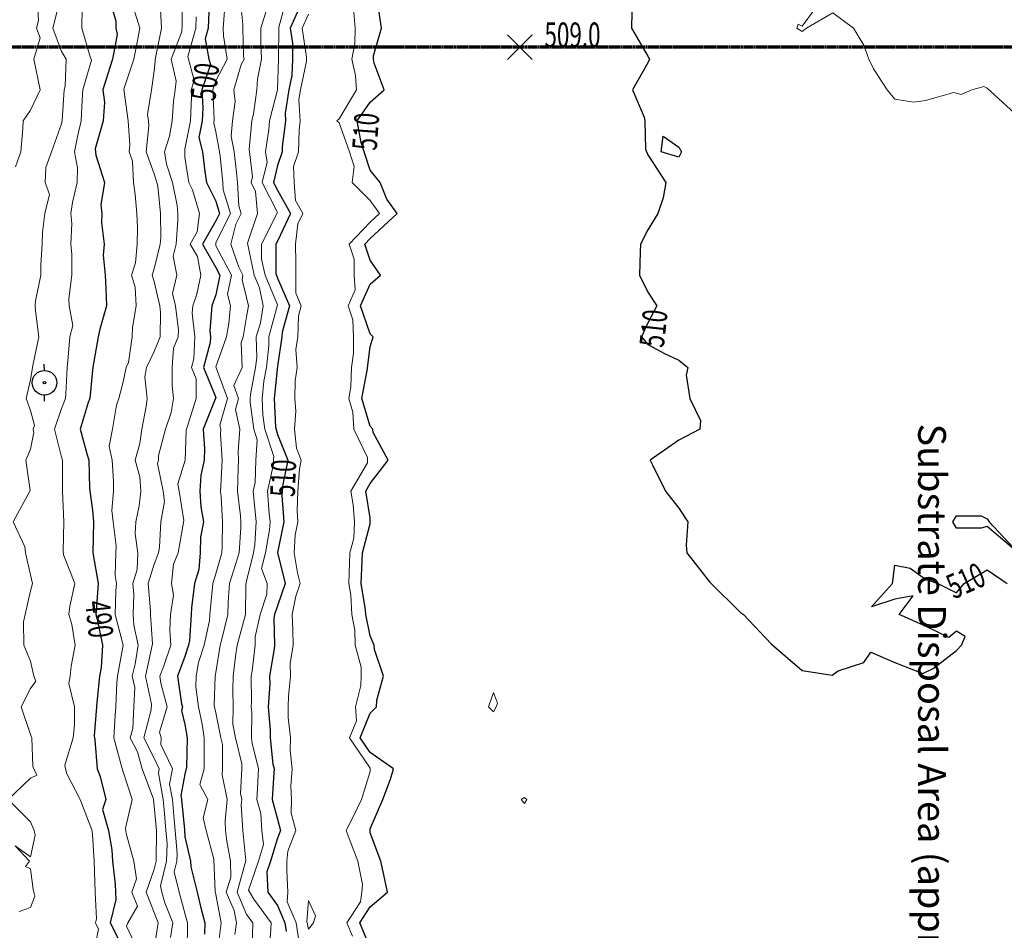
# Model space of a CAD drawing. Extents: x 0 to 2918662, y 0 to 1130731.
# Drawn here: x 2903701 to 2904021, y 1105533 to 1105828 of the extents above; entities that cross this region are included whole.
import ezdxf
from ezdxf import colors
from ezdxf.entities.mleader import LeaderData, LeaderLine
from ezdxf.enums import TextEntityAlignment as Align
from ezdxf.math import Vec2, Vec3

# ---------------------------------------------------------------- set-up
doc = ezdxf.new("R2010")
doc.units = 0
doc.header["$LTSCALE"] = 0.5
doc.header["$MEASUREMENT"] = 0
doc.linetypes.add('CENTER', pattern=[2, 1.25, -0.25, 0.25, -0.25])
for name, color, linetype, lineweight in [('C-ANNO-NOTE', 7, 'Continuous', 35), ('G-ANNO-MATC', 7, 'CENTER', 70), ('G-ANNO-NOTE', 7, 'Continuous', 35), ('VA-TOPO-ANNO', 8, 'Continuous', 18), ('VA-TOPO-SPOT', 8, 'Continuous', 18), ('VI-AERI-REFR', 7, 'Continuous', 25), ('VI-TOPO-REFR', 7, 'Continuous', 25)]:
    doc.layers.add(name, color=color, linetype=linetype, lineweight=lineweight)
for name, color, linetype, lineweight, transparency in [('VA-POWR-POLE', 252, 'Continuous', 25, 0.6), ('VA-TOPO-MAJR', 49, 'Continuous', 25, 0.6), ('VA-TOPO-MINR', 47, 'Continuous', 18, 0.6)]:
    doc.layers.add(name, color=color, linetype=linetype, lineweight=lineweight, transparency=transparency)
doc.styles.add('Ltr 09 Point Text', font='tahoma.ttf', dxfattribs={"height": 0.09})
doc.styles.add('MSIMPLEX', font='msimplex.shx', dxfattribs={"width": 0.666})
picture_1 = doc.add_image_def('image1.jpg', size_in_pixel=(9489, 7255))
picture_2 = doc.add_image_def('image2.jpg', size_in_pixel=(2194, 3097))

# ---------------------------------------------------------------- blocks, each defined once
blk = doc.blocks.new('UTILITY_POLE')
for p, q in [((-0.06, 0), (-0.04, 0)), ((0.04, 0), (0.06, 0))]:
    blk.add_line(p, q)
for radius in [0.04, 0.004]:
    blk.add_circle((0, 0), radius)
blk = doc.blocks.new('SPOT_ELEVATION')
for p, q in [((-0.04, 0.04), (0.04, -0.04)), ((-0.04, -0.04), (0.04, 0.04))]:
    blk.add_line(p, q)

msp = doc.modelspace()

# ---------------------------------------------------------------- linework, layer by layer
at = {"layer": 'VA-TOPO-MAJR', "flags": 128}
for points, elevation in [([(2903730.345, 1105835), (2903732.635, 1105827.365), (2903732.6, 1105825), (2903733.008, 1105823.008), (2903731.565, 1105815), (2903729.95, 1105809.95), (2903728.356, 1105805), (2903728.929, 1105801.071), (2903728.517, 1105795), (2903725.893, 1105785.893), (2903726.128, 1105783.872), (2903728.949, 1105775), (2903727.716, 1105767.716), (2903728.099, 1105765), (2903728.014, 1105761.986), (2903728.855, 1105755), (2903728.497, 1105751.503), (2903729.109, 1105745), (2903729.346, 1105740.654), (2903729.627, 1105735), (2903727.448, 1105727.448), (2903726.934, 1105725), (2903725.135, 1105715.135), (2903725, 1105714.13), (2903724.17, 1105705), (2903723.645, 1105703.645), (2903721.036, 1105695), (2903723.272, 1105686.728), (2903723.809, 1105685), (2903724.039, 1105675.961), (2903725, 1105668.714), (2903725.411, 1105665), (2903725.187, 1105655), (2903726.851, 1105645), (2903726.194, 1105636.194), (2903726.149, 1105635), (2903726.561, 1105633.439), (2903728.266, 1105625), (2903727.832, 1105617.832), (2903727.31, 1105615), (2903726.433, 1105606.433), (2903726.362, 1105605), (2903725.606, 1105595.606), (2903725.789, 1105594.211), (2903726.532, 1105585), (2903727.484, 1105582.516), (2903729.363, 1105575), (2903728.272, 1105571.728), (2903730.184, 1105565), (2903731.314, 1105558.686), (2903731.577, 1105555), (2903732.416, 1105547.584), (2903732.484, 1105545), (2903732.586, 1105542.586), (2903730.803, 1105535), (2903735, 1105526.706)], 490), ([(2903762.895, 1105832.895), (2903762.53, 1105825), (2903761.535, 1105821.535), (2903762.785, 1105815), (2903763.268, 1105813.268), (2903760.517, 1105805), (2903760.79, 1105799.21), (2903760.63, 1105795), (2903759.548, 1105789.548), (2903760.651, 1105785), (2903761.453, 1105778.547), (2903761.974, 1105775), (2903765, 1105768.931), (2903766.201, 1105765), (2903765, 1105762.606), (2903760.706, 1105755), (2903765, 1105747.474), (2903766.327, 1105745), (2903765, 1105738.604), (2903763.754, 1105735), (2903763.029, 1105726.971), (2903763.253, 1105725), (2903763.175, 1105723.175), (2903761.035, 1105715), (2903765, 1105705.287), (2903760.928, 1105695), (2903761.35, 1105688.65), (2903761.204, 1105685), (2903760.157, 1105680.157), (2903759.781, 1105675), (2903760.097, 1105669.903), (2903760.974, 1105665), (2903760.059, 1105660.059), (2903759.981, 1105655), (2903759.515, 1105649.515), (2903758.147, 1105645), (2903757.155, 1105637.155), (2903756.963, 1105635), (2903756.521, 1105626.521), (2903756.19, 1105625), (2903755, 1105621.385), (2903752.629, 1105615), (2903753.93, 1105606.07), (2903754.2, 1105605), (2903753.869, 1105603.869), (2903755, 1105599.286), (2903755.672, 1105595), (2903755.458, 1105585.458), (2903755, 1105583.222), (2903753.659, 1105576.341), (2903753.897, 1105575), (2903754.803, 1105565.197), (2903755, 1105562.966), (2903756.808, 1105555), (2903756.858, 1105553.142), (2903758.923, 1105545), (2903760.096, 1105539.904), (2903761.435, 1105535), (2903761.384, 1105531.384)], 500), ([(2903792.301, 1105832.301), (2903789.113, 1105825), (2903789.817, 1105820.183), (2903789.864, 1105815), (2903789.684, 1105809.684), (2903788.717, 1105805), (2903787.438, 1105797.438), (2903787.601, 1105795), (2903786.553, 1105786.553), (2903786.504, 1105785), (2903785, 1105780.512), (2903783.723, 1105775), (2903785, 1105772.482), (2903789.16, 1105765), (2903785, 1105755.996), (2903784.464, 1105755), (2903784.464, 1105745.536), (2903785, 1105744.004), (2903788.917, 1105735), (2903786.5, 1105726.5), (2903786.45, 1105725), (2903785, 1105715.5), (2903783.961, 1105705), (2903784.346, 1105695.654), (2903785, 1105693.289), (2903788.362, 1105685), (2903786.616, 1105676.616), (2903786.494, 1105675), (2903786.439, 1105673.561), (2903787.077, 1105665), (2903785, 1105655.108), (2903787.506, 1105645), (2903785, 1105637.797), (2903784.059, 1105635), (2903783.784, 1105633.784), (2903784.031, 1105625), (2903783.893, 1105623.893), (2903782.411, 1105615), (2903782.456, 1105612.456), (2903781.929, 1105605), (2903782.635, 1105597.365), (2903782.613, 1105595), (2903783.485, 1105586.515), (2903783.864, 1105585), (2903783.813, 1105583.813), (2903783.308, 1105575), (2903785, 1105568.645), (2903785.961, 1105565), (2903785, 1105562.5), (2903782.706, 1105555), (2903781.538, 1105551.538), (2903781.842, 1105545), (2903785, 1105540.603), (2903787.381, 1105535), (2903787.796, 1105532.204)], 510), ([(2903815, 1105526.96), (2903811.66, 1105535), (2903815, 1105540.246), (2903820.642, 1105545), (2903819.4, 1105550.6), (2903818.451, 1105555), (2903815, 1105564.263), (2903815, 1105565.515), (2903819.082, 1105575), (2903821.649, 1105581.649), (2903822.61, 1105585), (2903815, 1105590.254), (2903811.776, 1105595), (2903815, 1105603.026), (2903817.081, 1105605), (2903817.16, 1105607.16), (2903819.3, 1105615), (2903816.392, 1105623.608), (2903816.343, 1105625), (2903815, 1105628.103), (2903813.627, 1105635), (2903813.551, 1105636.449), (2903812.123, 1105645), (2903812.406, 1105652.406), (2903812.485, 1105655), (2903815, 1105664.323), (2903815, 1105666.324), (2903813.585, 1105675), (2903815, 1105677.418), (2903820.854, 1105685), (2903816.027, 1105693.973), (2903815.904, 1105695), (2903815, 1105696.049), (2903812.294, 1105705), (2903814.055, 1105714.055), (2903815, 1105721.792), (2903815.977, 1105725), (2903815, 1105726), (2903811.94, 1105735), (2903815, 1105742.018), (2903818.385, 1105745), (2903815, 1105749.851), (2903813.249, 1105755), (2903815, 1105756.835), (2903823.746, 1105765), (2903820.417, 1105769.583), (2903818.25, 1105775), (2903815, 1105778.969), (2903813.106, 1105785), (2903812.063, 1105787.937), (2903810.793, 1105795), (2903815, 1105801.053), (2903819.569, 1105805), (2903816.301, 1105813.699), (2903816.103, 1105815), (2903816.088, 1105816.088), (2903818.732, 1105825), (2903817.64, 1105832.36)], 510), ([(2903899.825, 1105830.175), (2903899.714, 1105825), (2903905, 1105815.976), (2903905.494, 1105815), (2903905, 1105813.788), (2903900.043, 1105805), (2903903.806, 1105796.194), (2903904, 1105795), (2903904.231, 1105785.769), (2903905, 1105784), (2903910.87, 1105775), (2903910, 1105770), (2903908.193, 1105765), (2903905, 1105759.648), (2903902.591, 1105755), (2903902.537, 1105752.537), (2903902.319, 1105745), (2903905, 1105739.478), (2903907.913, 1105735), (2903905, 1105729.545), (2903902.967, 1105725), (2903905, 1105722.5), (2903910.435, 1105719.565), (2903915, 1105717.471), (2903917.917, 1105715), (2903917.442, 1105712.558), (2903918.627, 1105705), (2903922.115, 1105697.885), (2903921.809, 1105695), (2903915, 1105691.484), (2903905.781, 1105685), (2903906.471, 1105683.529), (2903910.672, 1105675), (2903915, 1105669.423), (2903917.911, 1105665), (2903917.432, 1105657.432), (2903917.609, 1105655), (2903925, 1105645.556), (2903935, 1105635.58), (2903935.976, 1105635), (2903945, 1105625.513), (2903955, 1105616.778), (2903964.737, 1105615.263), (2903966.667, 1105616.667), (2903975, 1105619.444), (2903977.273, 1105622.727), (2903985, 1105619.474), (2903994.13, 1105615.87), (2903997.5, 1105617.5), (2904005, 1105623.333), (2904006.667, 1105625), (2904007.857, 1105627.857), (2904005, 1105629.615), (2904002.5, 1105627.5), (2903995, 1105631.17), (2903986.429, 1105635), (2903991, 1105641), (2903985, 1105640), (2903977.5, 1105637.5), (2903984.302, 1105645), (2903985, 1105651), (2903990, 1105650), (2903995, 1105646.429), (2903999, 1105645), (2904005, 1105642), (2904007.5, 1105645), (2904015, 1105649.5), (2904021.429, 1105645)], 510), ([(2904025, 1105655), (2904015, 1105663.462), (2904013, 1105663), (2904005, 1105663), (2904003.889, 1105665), (2904005, 1105667), (2904013, 1105667), (2904015, 1105665.952), (2904015.606, 1105665), (2904025, 1105655)], 510)]:
    msp.add_lwpolyline(points, dxfattribs=dict(at, elevation=elevation))
at = {"layer": 'VA-TOPO-MAJR', "elevation": 510, "flags": 128}
msp.add_lwpolyline([(2903909.286, 1105785), (2903910, 1105790), (2903915, 1105786.429), (2903915.879, 1105785), (2903915, 1105783.261)], close=True, dxfattribs=at)
at = {"layer": 'VA-TOPO-MINR', "flags": 128}
for points, elevation in [([(2903714.623, 1105835), (2903712.139, 1105825), (2903715, 1105817.483), (2903716.481, 1105815), (2903716.154, 1105806.154), (2903715.823, 1105805), (2903715.227, 1105795.227), (2903715, 1105794.054), (2903711.81, 1105785), (2903709.885, 1105779.885), (2903709.706, 1105775), (2903711.087, 1105771.087), (2903709.59, 1105765), (2903708.86, 1105758.86), (2903708.689, 1105755), (2903708.302, 1105748.302), (2903708.333, 1105745), (2903706.617, 1105736.617), (2903706.414, 1105735), (2903706.627, 1105733.373), (2903707.606, 1105725), (2903705.671, 1105715.671), (2903705, 1105711), (2903703.598, 1105705), (2903705, 1105701.053), (2903706.204, 1105696.204), (2903705.796, 1105695), (2903706.065, 1105693.935), (2903705, 1105688.611), (2903703.452, 1105685), (2903704.861, 1105675.139), (2903699.324, 1105665), (2903703.101, 1105656.899), (2903703.333, 1105655), (2903705, 1105647.857), (2903705.6, 1105645), (2903705, 1105642.6), (2903703.19, 1105635), (2903702.654, 1105632.654), (2903702.75, 1105625), (2903705, 1105619.857), (2903706.006, 1105615), (2903706.635, 1105613.365), (2903705, 1105610.952), (2903701.951, 1105605), (2903705, 1105596.071), (2903705.333, 1105595), (2903705.745, 1105585.745), (2903707.059, 1105582.941), (2903705, 1105581.957), (2903697.727, 1105575), (2903705, 1105567.727), (2903706.154, 1105565), (2903706.5, 1105563.5), (2903705, 1105556.429), (2903700, 1105560), (2903704.615, 1105555), (2903703.333, 1105553.333), (2903705, 1105552.5), (2903705.811, 1105545.811), (2903706.304, 1105543.696), (2903705, 1105540), (2903701.25, 1105538.75)], 486), ([(2903707.075, 1105835), (2903707.553, 1105827.553), (2903706.89, 1105825), (2903708.051, 1105821.949), (2903706.038, 1105815), (2903708.052, 1105805), (2903705, 1105798.504), (2903702.56, 1105795), (2903702.515, 1105792.515), (2903701.851, 1105785), (2903700.086, 1105780.086)], 484), ([(2903754.071, 1105835.929), (2903754.107, 1105825.893), (2903753.941, 1105823.941), (2903750.567, 1105815), (2903752.128, 1105807.872), (2903751.816, 1105805), (2903751.32, 1105801.32), (2903750.817, 1105795), (2903750.047, 1105790.047), (2903748.386, 1105785), (2903749.038, 1105780.962), (2903751, 1105775), (2903752.453, 1105767.547), (2903752.712, 1105765), (2903752.75, 1105762.75), (2903752.117, 1105755), (2903751.143, 1105751.143), (2903752.377, 1105745), (2903751.02, 1105738.98), (2903751.972, 1105735), (2903752.874, 1105727.126), (2903752.824, 1105725), (2903751.337, 1105721.337), (2903750.845, 1105715), (2903750.899, 1105709.101), (2903751.292, 1105705), (2903750.505, 1105700.505), (2903748.695, 1105695), (2903746.468, 1105686.468), (2903746.385, 1105685), (2903746.063, 1105683.937), (2903747.902, 1105675), (2903748.406, 1105671.594), (2903747.226, 1105665), (2903746.808, 1105656.808), (2903746.478, 1105655), (2903745, 1105651.299), (2903743.034, 1105645), (2903743.838, 1105636.162), (2903743.799, 1105635), (2903744.488, 1105625.512), (2903742.17, 1105615), (2903744.133, 1105605.867), (2903744.045, 1105604.045), (2903741.704, 1105595), (2903745, 1105588.436), (2903746.688, 1105585), (2903746.413, 1105583.587), (2903747.936, 1105575), (2903748.235, 1105571.765), (2903748.823, 1105565), (2903749.194, 1105560.806), (2903749.037, 1105555), (2903747.032, 1105547.032), (2903747.521, 1105545), (2903748.475, 1105541.525), (2903751.024, 1105535), (2903750.279, 1105530.279)], 496), ([(2903772.937, 1105835), (2903773.798, 1105826.202), (2903773.711, 1105825), (2903773.994, 1105816.006), (2903774.151, 1105815), (2903773.229, 1105813.229), (2903770.854, 1105805), (2903771.264, 1105801.264), (2903770.463, 1105795), (2903769.971, 1105790.029), (2903770.939, 1105785), (2903771.747, 1105778.253), (2903772.074, 1105775), (2903772.506, 1105767.494), (2903773.269, 1105765), (2903771.525, 1105761.525), (2903769.868, 1105755), (2903772.419, 1105747.581), (2903773.804, 1105745), (2903773.491, 1105743.491), (2903775, 1105737.727), (2903775.577, 1105735), (2903775, 1105731.471), (2903773.827, 1105725), (2903773.174, 1105723.174), (2903773.491, 1105715), (2903770.794, 1105709.206), (2903772.395, 1105705), (2903771.389, 1105701.389), (2903772.761, 1105695), (2903772.229, 1105687.771), (2903772.406, 1105685), (2903772.26, 1105682.26), (2903772.08, 1105675), (2903773.056, 1105666.944), (2903773.155, 1105665), (2903773.133, 1105663.133), (2903772.521, 1105655), (2903771.523, 1105651.523), (2903769.43, 1105645), (2903768.966, 1105638.966), (2903768.909, 1105635), (2903766.948, 1105626.948), (2903766.433, 1105625), (2903765, 1105616.186), (2903764.784, 1105615), (2903764.52, 1105605.48), (2903765, 1105603.072), (2903766.614, 1105595), (2903767.12, 1105592.88), (2903767.12, 1105585), (2903767.012, 1105582.988), (2903768.697, 1105575), (2903767.982, 1105567.982), (2903768.165, 1105565), (2903768.531, 1105561.469), (2903769.746, 1105555), (2903769.838, 1105549.838), (2903768.386, 1105545), (2903770.933, 1105539.067), (2903771.716, 1105535), (2903771.211, 1105531.211)], 504), ([(2903787.98, 1105835), (2903785.381, 1105825.381), (2903785.339, 1105815), (2903785, 1105805), (2903782.393, 1105795), (2903782.138, 1105792.138), (2903781.135, 1105785), (2903781.603, 1105781.603), (2903780.073, 1105775), (2903785, 1105765.288), (2903779.802, 1105755), (2903779.802, 1105750.198), (2903781.011, 1105745), (2903785, 1105735.346), (2903782.134, 1105725), (2903782.185, 1105722.185), (2903781.426, 1105715), (2903780.587, 1105710.587), (2903780.039, 1105705), (2903780.256, 1105699.744), (2903780.85, 1105695), (2903783.79, 1105686.21), (2903783.707, 1105685), (2903783.673, 1105683.673), (2903781.759, 1105675), (2903782.313, 1105667.687), (2903782.578, 1105665), (2903782.422, 1105662.422), (2903781.074, 1105655), (2903779.859, 1105649.859), (2903781.62, 1105645), (2903781.56, 1105641.56), (2903779.353, 1105635), (2903777.705, 1105627.705), (2903777.781, 1105625), (2903776.75, 1105616.75), (2903776.458, 1105615), (2903776.608, 1105606.608), (2903776.495, 1105605), (2903776.647, 1105603.353), (2903776.571, 1105595), (2903776.751, 1105593.249), (2903778.813, 1105585), (2903778.536, 1105578.536), (2903778.333, 1105575), (2903779.542, 1105570.458), (2903779.921, 1105565), (2903780.452, 1105560.452), (2903778.784, 1105555), (2903775.621, 1105545.621), (2903777.308, 1105542.692), (2903782.923, 1105535), (2903782.879, 1105532.879), (2903782.202, 1105525)], 508), ([(2903961.842, 1105835), (2903955, 1105825.714), (2903953.667, 1105826.333), (2903953.333, 1105825), (2903955, 1105823.947), (2903956.429, 1105825), (2903965, 1105830), (2903971.667, 1105825), (2903975, 1105819.545), (2903976.613, 1105815), (2903978.125, 1105811.875), (2903982.556, 1105805), (2903985, 1105802.027), (2903991.047, 1105801.047), (2903995, 1105801.6), (2904004.167, 1105804.167), (2904006.5, 1105803.5), (2904010, 1105805), (2904013.889, 1105806.111), (2904015, 1105805.612), (2904025, 1105796.429)], 512), ([(2903721.691, 1105831.691), (2903721.547, 1105825), (2903724.286, 1105815.714), (2903724.701, 1105814.701), (2903721.921, 1105805), (2903721.721, 1105801.721), (2903721.389, 1105795), (2903720.32, 1105790.32), (2903719.182, 1105785), (2903720.195, 1105779.805), (2903720.1, 1105775), (2903718.56, 1105768.56), (2903718.036, 1105765), (2903718.333, 1105761.667), (2903717.99, 1105755), (2903718.314, 1105751.686), (2903718.39, 1105745), (2903717.353, 1105737.353), (2903717.517, 1105735), (2903718.631, 1105728.631), (2903717.699, 1105725), (2903717.067, 1105717.067), (2903716.784, 1105715), (2903716.391, 1105706.391), (2903716.265, 1105705), (2903715, 1105701.735), (2903712.716, 1105695), (2903715, 1105685.959), (2903715.298, 1105685), (2903715.348, 1105675), (2903715.743, 1105665), (2903715.508, 1105655.508), (2903715.676, 1105654.324), (2903719.344, 1105645), (2903717.698, 1105637.698), (2903717.383, 1105635), (2903718.312, 1105631.688), (2903719.402, 1105625), (2903718.179, 1105618.179), (2903717.84, 1105615), (2903717.353, 1105612.647), (2903719.201, 1105605), (2903719.201, 1105599.201), (2903718.831, 1105595), (2903716.122, 1105586.122), (2903716.243, 1105585), (2903716.716, 1105583.284), (2903721.092, 1105575), (2903724.83, 1105565.17), (2903725, 1105563.75), (2903725.625, 1105555), (2903725.948, 1105545), (2903726.317, 1105536.317), (2903726.007, 1105535), (2903727.039, 1105532.961), (2903725.409, 1105525)], 488), ([(2903738.351, 1105831.649), (2903740.409, 1105825), (2903739.342, 1105819.342), (2903738.438, 1105815), (2903735.207, 1105805.207), (2903736.561, 1105795), (2903737.185, 1105787.185), (2903736.951, 1105785), (2903738.034, 1105781.966), (2903738.347, 1105775), (2903738.923, 1105771.077), (2903739.454, 1105765), (2903739.574, 1105760.426), (2903739.475, 1105755), (2903739.01, 1105749.01), (2903737.691, 1105745), (2903738.913, 1105741.087), (2903739.22, 1105735), (2903738, 1105728), (2903737.872, 1105725), (2903736.677, 1105716.677), (2903735.903, 1105715), (2903735, 1105710.345), (2903733.524, 1105705), (2903732.832, 1105702.832), (2903731.55, 1105695), (2903730.411, 1105689.589), (2903731.442, 1105685), (2903731.798, 1105678.202), (2903731.873, 1105675), (2903731.335, 1105668.665), (2903731.741, 1105665), (2903732.717, 1105657.283), (2903732.649, 1105655), (2903732.374, 1105647.626), (2903732.821, 1105645), (2903732.645, 1105642.645), (2903732.36, 1105635), (2903735, 1105625), (2903733.158, 1105615), (2903732.948, 1105612.948), (2903732.554, 1105605), (2903732.34, 1105602.34), (2903731.921, 1105595), (2903734.561, 1105585.439), (2903735, 1105583.947), (2903737.951, 1105575), (2903735.773, 1105565.773), (2903735.955, 1105564.045), (2903738.455, 1105555), (2903739.331, 1105549.331), (2903737.841, 1105545), (2903739.607, 1105540.393), (2903736.479, 1105535), (2903736.059, 1105533.941), (2903740.28, 1105525)], 492), ([(2903746.964, 1105833.036), (2903747.399, 1105825), (2903745.466, 1105815.466), (2903745, 1105811.207), (2903744.189, 1105805), (2903742.907, 1105797.093), (2903743.206, 1105795), (2903743.338, 1105793.338), (2903742.445, 1105785), (2903745, 1105777.846), (2903745.937, 1105775), (2903746.164, 1105773.836), (2903747.062, 1105765), (2903747.194, 1105757.194), (2903747.015, 1105755), (2903745, 1105747.02), (2903744.336, 1105745), (2903745, 1105742.872), (2903746.883, 1105735), (2903747.126, 1105732.874), (2903746.941, 1105725), (2903745, 1105720.217), (2903742.592, 1105715), (2903742.012, 1105712.012), (2903742.752, 1105705), (2903742.421, 1105702.421), (2903741.078, 1105695), (2903740.357, 1105690.357), (2903738.846, 1105685), (2903740.385, 1105679.615), (2903740.694, 1105675), (2903740.187, 1105670.187), (2903739.11, 1105665), (2903738.88, 1105661.12), (2903739.724, 1105655), (2903739.536, 1105649.536), (2903738.12, 1105645), (2903738.432, 1105641.568), (2903738.212, 1105635), (2903738.464, 1105631.536), (2903739.796, 1105625), (2903738.87, 1105618.87), (2903737.915, 1105615), (2903738.713, 1105611.287), (2903738.428, 1105605), (2903738.075, 1105598.075), (2903737.279, 1105595), (2903739.578, 1105590.422), (2903741.09, 1105585), (2903744.845, 1105575.155), (2903745.825, 1105565), (2903745.659, 1105555), (2903745, 1105552.383), (2903742.46, 1105545), (2903745, 1105538.373), (2903746.318, 1105535), (2903745, 1105526.642)], 494), ([(2903767.933, 1105832.067), (2903767.421, 1105825), (2903767.5, 1105822.5), (2903768.671, 1105815), (2903765, 1105807.947), (2903764.019, 1105805), (2903764.467, 1105795.533), (2903764.31, 1105794.31), (2903765, 1105791.463), (2903766.244, 1105785), (2903766.413, 1105783.587), (2903767.278, 1105775), (2903767.417, 1105772.583), (2903769.735, 1105765), (2903765, 1105755.563), (2903765, 1105754.443), (2903770.065, 1105745), (2903768.774, 1105738.774), (2903769.762, 1105735), (2903769.267, 1105729.267), (2903768.493, 1105725), (2903765, 1105715.224), (2903768.752, 1105705), (2903766.338, 1105696.338), (2903766.626, 1105695), (2903766.514, 1105693.486), (2903767.059, 1105685), (2903766.61, 1105676.61), (2903766.57, 1105675), (2903766.787, 1105673.213), (2903767.202, 1105665), (2903767.108, 1105657.108), (2903766.95, 1105655), (2903765, 1105648.204), (2903764.029, 1105645), (2903763.889, 1105643.889), (2903763.098, 1105635), (2903762.994, 1105632.994), (2903761.253, 1105625), (2903759.415, 1105619.415), (2903758.611, 1105615), (2903758.514, 1105611.486), (2903759.375, 1105605), (2903760.581, 1105599.419), (2903761.275, 1105595), (2903761.189, 1105591.189), (2903761.189, 1105585), (2903759.865, 1105579.865), (2903762.412, 1105575), (2903760.915, 1105569.085), (2903761.836, 1105565), (2903764.353, 1105555.647), (2903764.763, 1105545.237), (2903765, 1105544.231), (2903766.778, 1105535), (2903765.513, 1105525.513)], 502), ([(2903781.598, 1105831.598), (2903779.569, 1105825), (2903779.622, 1105820.378), (2903779.774, 1105815), (2903778.463, 1105808.463), (2903778.289, 1105805), (2903777.248, 1105797.248), (2903776.662, 1105795), (2903775.849, 1105785.849), (2903776.853, 1105776.853), (2903776.423, 1105775), (2903777.889, 1105772.111), (2903778.469, 1105765), (2903775.303, 1105755.303), (2903777.433, 1105745), (2903779.146, 1105740.854), (2903780.385, 1105735), (2903779.483, 1105729.483), (2903778.126, 1105725), (2903778.248, 1105718.248), (2903777.905, 1105715), (2903776.239, 1105706.239), (2903776.118, 1105705), (2903776.166, 1105703.834), (2903777.272, 1105695), (2903778.414, 1105691.586), (2903777.96, 1105685), (2903777.773, 1105677.773), (2903777.161, 1105675), (2903777.338, 1105672.662), (2903778.094, 1105665), (2903777.649, 1105657.649), (2903777.168, 1105655), (2903775, 1105645.826), (2903774.713, 1105644.713), (2903774.575, 1105635), (2903771.942, 1105625), (2903771.349, 1105621.349), (2903770.61, 1105615), (2903770.493, 1105610.493), (2903770.593, 1105605), (2903770.542, 1105599.458), (2903771.434, 1105595), (2903773.449, 1105586.551), (2903773.449, 1105585), (2903773.018, 1105576.982), (2903773.436, 1105575), (2903773.259, 1105573.259), (2903773.768, 1105565), (2903774.781, 1105555.219), (2903771.876, 1105545), (2903775, 1105537.724), (2903776.988, 1105535), (2903776.818, 1105526.818)], 506), ([(2903758.684, 1105828.684), (2903758.514, 1105825), (2903755.901, 1105815.901), (2903758.018, 1105808.018), (2903757.014, 1105805), (2903757.114, 1105802.886), (2903756.813, 1105795), (2903755, 1105785.865), (2903755, 1105783.235), (2903756.21, 1105775), (2903757.414, 1105772.586), (2903759.741, 1105765), (2903758.973, 1105758.973), (2903756.73, 1105755), (2903759.028, 1105750.972), (2903760.132, 1105745), (2903758.857, 1105738.857), (2903757.523, 1105735), (2903757.314, 1105732.686), (2903758.19, 1105725), (2903757.884, 1105717.884), (2903757.129, 1105715), (2903758.597, 1105711.403), (2903758.639, 1105705), (2903755.673, 1105695.673), (2903755.415, 1105694.585), (2903755.031, 1105685), (2903752.708, 1105677.292), (2903753.179, 1105675), (2903754.598, 1105665.402), (2903752.767, 1105655), (2903751.283, 1105651.283), (2903750.634, 1105645), (2903751.28, 1105641.28), (2903750.358, 1105635), (2903750.065, 1105629.935), (2903750.446, 1105625), (2903748.045, 1105618.045), (2903746.914, 1105615), (2903747.241, 1105612.759), (2903749.2, 1105605), (2903746.802, 1105596.802), (2903747.247, 1105595), (2903747.17, 1105592.83), (2903751.017, 1105585), (2903750.036, 1105579.964), (2903750.917, 1105575), (2903751.519, 1105568.481), (2903751.822, 1105565), (2903752.484, 1105557.516), (2903752.416, 1105555), (2903751.546, 1105551.546), (2903753.123, 1105545), (2903755, 1105538.163), (2903755.864, 1105535), (2903755.734, 1105525.734)], 498), ([(2903795, 1105829.554), (2903793.012, 1105825), (2903794.384, 1105815.616), (2903794.368, 1105814.368), (2903792.435, 1105805), (2903791.913, 1105801.913), (2903792.375, 1105795), (2903792.003, 1105792.003), (2903791.781, 1105785), (2903790.159, 1105780.159), (2903790.394, 1105775), (2903790.856, 1105769.144), (2903793.16, 1105765), (2903791.58, 1105761.58), (2903790.88, 1105755), (2903790.9, 1105749.1), (2903790.9, 1105739.1), (2903792.684, 1105735), (2903791.763, 1105731.763), (2903791.539, 1105725), (2903790.916, 1105720.916), (2903791.375, 1105715), (2903790.676, 1105710.676), (2903790.589, 1105705), (2903790.915, 1105700.915), (2903790.49, 1105695), (2903791.131, 1105688.869), (2903792.701, 1105685), (2903792.096, 1105682.096), (2903791.557, 1105675), (2903791.317, 1105668.683), (2903791.591, 1105665), (2903790.686, 1105660.686), (2903790.422, 1105655), (2903791.482, 1105648.518), (2903792.372, 1105645), (2903790.97, 1105640.97), (2903789.776, 1105635), (2903789.969, 1105630.031), (2903790.106, 1105625), (2903789.109, 1105619.109), (2903789.154, 1105615), (2903788.537, 1105608.537), (2903788.412, 1105605), (2903788.425, 1105601.575), (2903789.201, 1105595), (2903789.13, 1105590.87), (2903789.74, 1105585), (2903789.342, 1105579.342), (2903789.552, 1105575), (2903789.415, 1105570.585), (2903790.887, 1105565), (2903788.32, 1105558.32), (2903788.029, 1105555), (2903787.996, 1105552.004), (2903788.356, 1105545), (2903788.121, 1105541.879), (2903791.044, 1105535), (2903792.097, 1105527.903)], 512), ([(2903809.25, 1105530.75), (2903807.484, 1105535), (2903811.839, 1105541.839), (2903812.291, 1105545), (2903812.556, 1105547.444), (2903811.028, 1105555), (2903808.488, 1105561.512), (2903807.247, 1105565), (2903809.58, 1105569.58), (2903812.194, 1105575), (2903815, 1105584.103), (2903815, 1105585.178), (2903808.328, 1105595), (2903810.562, 1105600.562), (2903810.262, 1105605), (2903811.98, 1105611.98), (2903812.087, 1105615), (2903812.098, 1105617.902), (2903810.113, 1105625), (2903810.057, 1105629.943), (2903809.05, 1105635), (2903808.72, 1105641.28), (2903808.099, 1105645), (2903808.222, 1105648.222), (2903808.428, 1105655), (2903809.694, 1105659.694), (2903809.934, 1105665), (2903809.527, 1105670.473), (2903808.789, 1105675), (2903814.133, 1105684.133), (2903814.157, 1105685.843), (2903809.684, 1105695), (2903809.394, 1105700.606), (2903808.066, 1105705), (2903808.806, 1105708.806), (2903809.025, 1105715), (2903809.649, 1105719.649), (2903809.618, 1105725), (2903809.455, 1105730.545), (2903807.94, 1105735), (2903810.213, 1105740.213), (2903809.828, 1105745), (2903809.808, 1105750.192), (2903808.173, 1105755), (2903815, 1105762.154), (2903818.048, 1105765), (2903815, 1105769.196), (2903809.196, 1105775), (2903809.825, 1105780.175), (2903808.309, 1105785), (2903805, 1105794.324), (2903804.167, 1105795), (2903805, 1105795.68), (2903810.547, 1105805), (2903810.319, 1105809.681), (2903809.045, 1105815), (2903810.061, 1105820.061), (2903810.12, 1105825), (2903809.741, 1105830.259)], 512)]:
    msp.add_lwpolyline(points, dxfattribs=dict(at, elevation=elevation))
for points, elevation in [([(2903855, 1105603.478), (2903853.333, 1105605), (2903855, 1105609.667), (2903856.273, 1105606.273), (2903855.833, 1105605)], 508), ([(2903863.947, 1105575), (2903865, 1105575.667), (2903865.833, 1105575), (2903865, 1105573.667)], 508), ([(2903796.649, 1105535), (2903797.353, 1105537.353), (2903795, 1105542.273), (2903794.49, 1105535.51), (2903795, 1105533.025)], 514)]:
    msp.add_lwpolyline(points, close=True, dxfattribs=dict(at, elevation=elevation))

# ---------------------------------------------------------------- block references
at = {"layer": 'VA-POWR-POLE', "xscale": 100, "yscale": 100, "zscale": 100, "rotation": 90.49999899999999}
msp.add_blockref('UTILITY_POLE', (2903709.479, 1105710.096), dxfattribs=at)
at = {"layer": 'VA-TOPO-SPOT', "xscale": 100, "yscale": 100, "zscale": 100}
msp.add_blockref('SPOT_ELEVATION', (2903863.511, 1105818.871, 509.003), dxfattribs=at)

# ---------------------------------------------------------------- referenced raster images: frames only (the image files are external)
at = {"layer": 'VI-AERI-REFR'}
image = msp.add_image(picture_2, insert=(2902525.559, 1103703.422), size_in_units=(4388, 6194), dxfattribs=at)
image.dxf.flags = 7
at = {"layer": 'VI-TOPO-REFR'}
image = msp.add_image(picture_1, insert=(2887019.98, 1097962.593), size_in_units=(31641.934, 24192.457), dxfattribs=at)
image.dxf.flags = 7

# ---------------------------------------------------------------- leaders
at = {"layer": 'G-ANNO-NOTE'}
ml = msp.add_multileader_mtext('Standard', dxfattribs=at)
ml.set_content('Sheet 3', color=256, style='Ltr 09 Point Text')
ml.set_leader_properties()
ml.build(insert=Vec2(0, 0))
ml.multileader.update_dxf_attribs({"leader_type": 2, "text_left_attachment_type": 2, "text_right_attachment_type": 2, "dogleg_length": 0.237, "arrow_head_size": 43.2, "scale": 400})
ctx = ml.context
ctx.base_point, ctx.scale, ctx.char_height, ctx.arrow_head_size, ctx.landing_gap_size, ctx.plane_origin, ctx.plane_x_axis, ctx.plane_y_axis = Vec3(2905246.03, 1108074.929), 400, 36, 43.2, 25, Vec3(2905955.176, 1108396.043), Vec3(-0.7071068, -0.7071068), Vec3(0.7071068, -0.7071068)
ctx.left_attachment, ctx.right_attachment = 2, 2
notes = []
notes.append((ctx, [(0, (0, 0, 0), (0, 0), (1, 0), 1, [])]))
ctx.mtext.insert, ctx.mtext.text_direction, ctx.mtext.rotation, ctx.mtext.flow_direction = Vec3(2905241.918, 1108043.686), Vec3(-0.7071068, -0.7071068), 3.9269908, 5
for ctx, leaders in notes:
    for number, flags, end, landing, length, lines in leaders:
        leader = LeaderData()
        leader.index, (leader.has_last_leader_line, leader.has_dogleg_vector, leader.attachment_direction) = number, flags
        leader.last_leader_point, leader.dogleg_vector, leader.dogleg_length = Vec3(end), Vec3(landing), length
        for number, points, colour, breaks in lines:
            line = LeaderLine()
            line.index, line.vertices, line.color, line.breaks = number, Vec3.list(points), colors.encode_raw_color(colour), breaks
            leader.lines.append(line)
        ctx.leaders.append(leader)

# ---------------------------------------------------------------- next in the draw order: leaders
ml = msp.add_multileader_mtext('Standard', dxfattribs=at)
ml.set_content('{\\LAML Site Boundary}\\PSite No. 898', color=256, style='Ltr 09 Point Text')
ml.set_leader_properties()
ml.build(insert=Vec2(0, 0))
ml.multileader.update_dxf_attribs({"leader_type": 2, "has_text_frame": 1, "text_left_attachment_type": 2, "text_right_attachment_type": 2, "dogleg_length": 0.237, "arrow_head_size": 216, "scale": 2000})
ctx = ml.context
ctx.base_point, ctx.scale, ctx.char_height, ctx.arrow_head_size, ctx.landing_gap_size, ctx.plane_origin = Vec3(2899064.651, 1107019.565), 2000, 180, 216, 120, Vec3(2917220.012, 1132412.757)
ctx.left_attachment, ctx.right_attachment, ctx.text_align_type = 2, 2, 2
notes = []
notes.append((ctx, [(1, (1, 1, 0), (2901839.436, 1107019.565), (-1, 0), 475, [(0, [(2903778.7, 1107976.242), (2902995.419, 1107149.915), (2902250.603, 1107340.009)], 0, [])])]))
ctx.mtext.insert, ctx.mtext.alignment, ctx.mtext.flow_direction = Vec3(2901244.436, 1107267.725), 3, 5
ctx.mtext.has_bg_fill, ctx.mtext.bg_color, ctx.mtext.bg_scale_factor, ctx.mtext.bg_transparency, ctx.mtext.use_window_bg_color = 1, -1027028792, 1.5, 0, 1
for ctx, leaders in notes:
    for number, flags, end, landing, length, lines in leaders:
        leader = LeaderData()
        leader.index, (leader.has_last_leader_line, leader.has_dogleg_vector, leader.attachment_direction) = number, flags
        leader.last_leader_point, leader.dogleg_vector, leader.dogleg_length = Vec3(end), Vec3(landing), length
        for number, points, colour, breaks in lines:
            line = LeaderLine()
            line.index, line.vertices, line.color, line.breaks = number, Vec3.list(points), colors.encode_raw_color(colour), breaks
            leader.lines.append(line)
        ctx.leaders.append(leader)

# ---------------------------------------------------------------- next in the draw order: leaders
ml = msp.add_multileader_mtext('Standard', dxfattribs=at)
ml.set_content('{\\LAML Site Boundary}\\PSite No. 978', color=256, style='Ltr 09 Point Text')
ml.set_leader_properties()
ml.build(insert=Vec2(0, 0))
ml.multileader.update_dxf_attribs({"leader_type": 2, "has_text_frame": 1, "text_left_attachment_type": 2, "text_right_attachment_type": 2, "dogleg_length": 0.237, "arrow_head_size": 216, "scale": 2000})
ctx = ml.context
ctx.base_point, ctx.scale, ctx.char_height, ctx.arrow_head_size, ctx.landing_gap_size, ctx.plane_origin = Vec3(2904314.287, 1106060.942), 2000, 180, 216, 120, Vec3(2921859.843, 1129250.857)
ctx.left_attachment, ctx.right_attachment, ctx.text_align_type = 2, 2, 2
notes = []
notes.append((ctx, [(0, (1, 1, 0), (2903839.287, 1106060.942), (1, 0), 475, [(0, [(2906201.203, 1107207.308), (2905780.364, 1107086.771)], 0, []), (1, [(2903708.136, 1105122.591), (2904120.907, 1105622.724)], 0, [])])]))
ctx.mtext.insert, ctx.mtext.width, ctx.mtext.alignment, ctx.mtext.flow_direction = Vec3(2905451.063, 1106612.366), 1036.83022, 3, 5
ctx.mtext.has_bg_fill, ctx.mtext.bg_color, ctx.mtext.bg_scale_factor, ctx.mtext.bg_transparency, ctx.mtext.use_window_bg_color = 1, -1027028792, 1.5, 0, 1
for ctx, leaders in notes:
    for number, flags, end, landing, length, lines in leaders:
        leader = LeaderData()
        leader.index, (leader.has_last_leader_line, leader.has_dogleg_vector, leader.attachment_direction) = number, flags
        leader.last_leader_point, leader.dogleg_vector, leader.dogleg_length = Vec3(end), Vec3(landing), length
        for number, points, colour, breaks in lines:
            line = LeaderLine()
            line.index, line.vertices, line.color, line.breaks = number, Vec3.list(points), colors.encode_raw_color(colour), breaks
            leader.lines.append(line)
        ctx.leaders.append(leader)

# ---------------------------------------------------------------- next in the draw order: leaders
at = {"layer": 'C-ANNO-NOTE'}
ml = msp.add_multileader_mtext('Standard', dxfattribs=at)
ml.set_content('Approx. location of wetland pipes in limestone/dolomite layers. Do not disturb.', color=256, style='Ltr 09 Point Text')
ml.set_leader_properties()
ml.build(insert=Vec2(0, 0))
ml.multileader.update_dxf_attribs({"leader_type": 2, "has_text_frame": 1, "text_left_attachment_type": 2, "text_right_attachment_type": 2, "dogleg_length": 0.237, "arrow_head_size": 10.8, "scale": 100})
ctx = ml.context
ctx.base_point, ctx.scale, ctx.char_height, ctx.arrow_head_size, ctx.landing_gap_size, ctx.plane_origin, ctx.plane_x_axis, ctx.plane_y_axis = Vec3(2904371.019, 1108125.511), 100, 9, 10.8, 5, Vec3(2904756.574, 1108397.535), Vec3(0.7071068, 0.7071068), Vec3(-0.7071068, 0.7071068)
ctx.left_attachment, ctx.right_attachment, ctx.text_align_type = 2, 2, 2
notes = []
notes.append((ctx, [(0, (1, 1, 0), (2904500.225, 1108254.716), (-0.7071068, -0.7071068), 23.75, [(1, [(2904856.57, 1108159.042), (2904597.528, 1108276.454), (2904665.497, 1108109.483), (2904545.972, 1108244.133)], 0, [])])]))
ctx.mtext.insert, ctx.mtext.text_direction, ctx.mtext.rotation, ctx.mtext.width, ctx.mtext.alignment, ctx.mtext.flow_direction = Vec3(2904464.776, 1108249.507), Vec3(0.7071068, 0.7071068), 0.7853982, 149.88651, 3, 5
ctx.mtext.has_bg_fill, ctx.mtext.bg_color, ctx.mtext.bg_scale_factor, ctx.mtext.bg_transparency, ctx.mtext.use_window_bg_color = 1, -1073741824, 1.5, 0, 1
for ctx, leaders in notes:
    for number, flags, end, landing, length, lines in leaders:
        leader = LeaderData()
        leader.index, (leader.has_last_leader_line, leader.has_dogleg_vector, leader.attachment_direction) = number, flags
        leader.last_leader_point, leader.dogleg_vector, leader.dogleg_length = Vec3(end), Vec3(landing), length
        for number, points, colour, breaks in lines:
            line = LeaderLine()
            line.index, line.vertices, line.color, line.breaks = number, Vec3.list(points), colors.encode_raw_color(colour), breaks
            leader.lines.append(line)
        ctx.leaders.append(leader)

# ---------------------------------------------------------------- next in the draw order: leaders
ml = msp.add_multileader_mtext('Standard', dxfattribs=at)
ml.set_content('Substrate Disposal Area (approx. 0.8 ac). Place substrate in 12" lifts and apply agricultural lime at a rate of 50 tons/acre on each lift', color=256, style='Ltr 09 Point Text')
ml.set_leader_properties()
ml.build(insert=Vec2(0, 0))
ml.multileader.update_dxf_attribs({"leader_type": 2, "has_text_frame": 1, "text_left_attachment_type": 2, "text_right_attachment_type": 2, "dogleg_length": 0.237, "arrow_head_size": 10.8, "scale": 100})
ctx = ml.context
ctx.base_point, ctx.scale, ctx.char_height, ctx.arrow_head_size, ctx.landing_gap_size, ctx.plane_origin, ctx.plane_x_axis, ctx.plane_y_axis = Vec3(2903980.455, 1105217.655), 100, 9, 10.8, 5, Vec3(2904173.316, 1105097.69), Vec3(0, -1), Vec3(1, 0)
ctx.left_attachment, ctx.right_attachment, ctx.text_align_type = 2, 2, 2
notes = []
notes.append((ctx, [(1, (1, 1, 0), (2903980.455, 1104926.64), (0, 1), 23.75, [(0, [(2903766.158, 1104726.508)], 0, [])])]))
ctx.mtext.insert, ctx.mtext.text_direction, ctx.mtext.rotation, ctx.mtext.width, ctx.mtext.alignment, ctx.mtext.flow_direction = Vec3(2904001.602, 1104955.39), Vec3(0, -1), 4.712389, 257.75958, 3, 5
ctx.mtext.has_bg_fill, ctx.mtext.bg_color, ctx.mtext.bg_scale_factor, ctx.mtext.bg_transparency, ctx.mtext.use_window_bg_color = 1, -1073741824, 1.5, 0, 1
for ctx, leaders in notes:
    for number, flags, end, landing, length, lines in leaders:
        leader = LeaderData()
        leader.index, (leader.has_last_leader_line, leader.has_dogleg_vector, leader.attachment_direction) = number, flags
        leader.last_leader_point, leader.dogleg_vector, leader.dogleg_length = Vec3(end), Vec3(landing), length
        for number, points, colour, breaks in lines:
            line = LeaderLine()
            line.index, line.vertices, line.color, line.breaks = number, Vec3.list(points), colors.encode_raw_color(colour), breaks
            leader.lines.append(line)
        ctx.leaders.append(leader)

# ---------------------------------------------------------------- next in the draw order: leaders
ml = msp.add_multileader_mtext('Standard', dxfattribs=at)
ml.set_content('Silt fence, 1,148 LFT', color=256, style='Ltr 09 Point Text')
ml.set_leader_properties()
ml.build(insert=Vec2(0, 0))
ml.multileader.update_dxf_attribs({"leader_type": 2, "has_text_frame": 1, "text_left_attachment_type": 2, "text_right_attachment_type": 2, "dogleg_length": 0.237, "arrow_head_size": 10.8, "scale": 100})
ctx = ml.context
ctx.base_point, ctx.scale, ctx.char_height, ctx.arrow_head_size, ctx.landing_gap_size, ctx.plane_origin, ctx.plane_x_axis, ctx.plane_y_axis = Vec3(2903904.966, 1105289.916), 100, 9, 10.8, 5, Vec3(2904001.335, 1105593.473), Vec3(0, -1), Vec3(1, 0)
ctx.left_attachment, ctx.right_attachment, ctx.text_align_type = 2, 2, 2
notes = []
notes.append((ctx, [(1, (1, 1, 0), (2903904.966, 1105144.37), (0, 1), 23.75, [(0, [(2903725.241, 1104984.898)], 0, [])])]))
ctx.mtext.insert, ctx.mtext.text_direction, ctx.mtext.rotation, ctx.mtext.width, ctx.mtext.alignment, ctx.mtext.flow_direction = Vec3(2903910.817, 1105173.12), Vec3(0, -1), 4.712389, 112.35125, 3, 5
ctx.mtext.has_bg_fill, ctx.mtext.bg_color, ctx.mtext.bg_scale_factor, ctx.mtext.bg_transparency, ctx.mtext.use_window_bg_color = 1, -1073741824, 1.5, 0, 1
for ctx, leaders in notes:
    for number, flags, end, landing, length, lines in leaders:
        leader = LeaderData()
        leader.index, (leader.has_last_leader_line, leader.has_dogleg_vector, leader.attachment_direction) = number, flags
        leader.last_leader_point, leader.dogleg_vector, leader.dogleg_length = Vec3(end), Vec3(landing), length
        for number, points, colour, breaks in lines:
            line = LeaderLine()
            line.index, line.vertices, line.color, line.breaks = number, Vec3.list(points), colors.encode_raw_color(colour), breaks
            leader.lines.append(line)
        ctx.leaders.append(leader)

# ---------------------------------------------------------------- next in the draw order: linework, layer by layer
at = {"layer": 'G-ANNO-MATC'}
msp.add_lwpolyline([(2903171.204, 1105819.01), (2904063.704, 1105819.01), (2904063.704, 1104284.01), (2903171.204, 1104284.01)], close=True, dxfattribs=at)

# ---------------------------------------------------------------- next in the draw order: leaders
at = {"layer": 'C-ANNO-NOTE'}
ml = msp.add_multileader_mtext('Standard', dxfattribs=at)
ml.set_content('Silt fence, 777 LFT', color=256, style='Ltr 09 Point Text')
ml.set_leader_properties()
ml.build(insert=Vec2(0, 0))
ml.multileader.update_dxf_attribs({"leader_type": 2, "has_text_frame": 1, "text_left_attachment_type": 2, "text_right_attachment_type": 2, "dogleg_length": 0.237, "arrow_head_size": 10.8, "scale": 100})
ctx = ml.context
ctx.base_point, ctx.scale, ctx.char_height, ctx.arrow_head_size, ctx.landing_gap_size, ctx.plane_origin, ctx.plane_x_axis, ctx.plane_y_axis = Vec3(2904477.152, 1108295.543), 100, 9, 10.8, 5, Vec3(2904761.886, 1108705.368), Vec3(0.7071068, 0.7071068), Vec3(-0.7071068, 0.7071068)
ctx.left_attachment, ctx.right_attachment, ctx.text_align_type = 2, 2, 2
notes = []
notes.append((ctx, [(1, (1, 1, 0), (2904572.64, 1108391.031), (-0.7071068, -0.7071068), 23.75, [(0, [(2904806.002, 1108360.262), (2904793.296, 1108392.523)], 0, [])])]))
ctx.mtext.insert, ctx.mtext.text_direction, ctx.mtext.rotation, ctx.mtext.width, ctx.mtext.alignment, ctx.mtext.flow_direction = Vec3(2904548.174, 1108374.839), Vec3(0.7071068, 0.7071068), 0.7853982, 122.38483, 3, 5
ctx.mtext.has_bg_fill, ctx.mtext.bg_color, ctx.mtext.bg_scale_factor, ctx.mtext.bg_transparency, ctx.mtext.use_window_bg_color = 1, -1073741824, 1.5, 0, 1
for ctx, leaders in notes:
    for number, flags, end, landing, length, lines in leaders:
        leader = LeaderData()
        leader.index, (leader.has_last_leader_line, leader.has_dogleg_vector, leader.attachment_direction) = number, flags
        leader.last_leader_point, leader.dogleg_vector, leader.dogleg_length = Vec3(end), Vec3(landing), length
        for number, points, colour, breaks in lines:
            line = LeaderLine()
            line.index, line.vertices, line.color, line.breaks = number, Vec3.list(points), colors.encode_raw_color(colour), breaks
            leader.lines.append(line)
        ctx.leaders.append(leader)

# ---------------------------------------------------------------- next in the draw order: texts
at = {"layer": 'VA-TOPO-ANNO', "style": 'MSIMPLEX', "width": 0.666}
for s, rotation, p in [('500', 83.4, (2903761.522, 1105807.654)), ('510', 85.9, (2903813.571, 1105791.543)), ('510', 83.8, (2903906.834, 1105727.748)), ('510', 87.7, (2903786.818, 1105679.188)), ('510', 24, (2904008.02, 1105645.943)), ('490', 276.2, (2903727.288, 1105633.488))]:
    msp.add_text(s, height=8, rotation=rotation, dxfattribs=at).set_placement(p, align=Align.MIDDLE_CENTER)
at = {"layer": 'VA-TOPO-SPOT', "style": 'MSIMPLEX', "width": 0.666}
msp.add_text('509.0', height=8, dxfattribs=at).set_placement((2903871.511, 1105822.871), align=Align.MIDDLE_LEFT)

doc.saveas('drawing.dxf')
